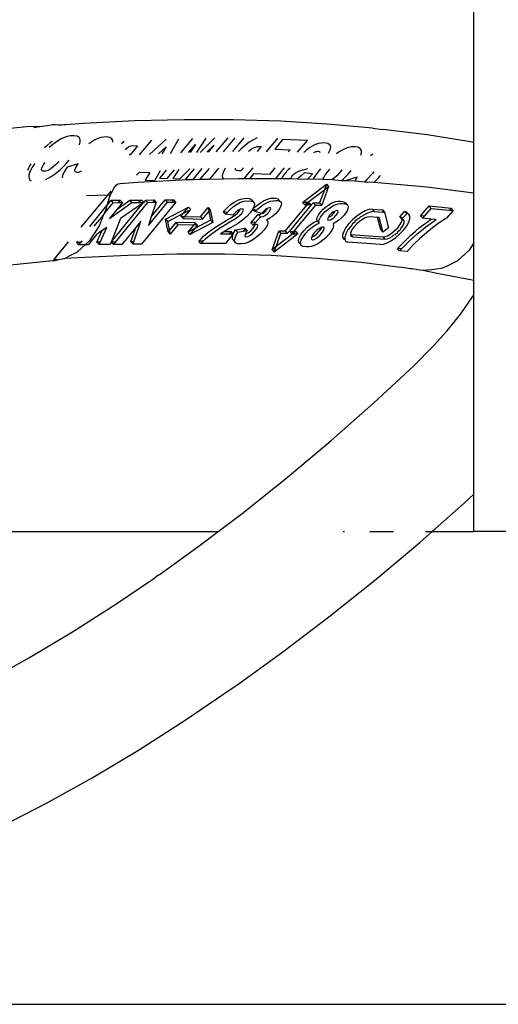
# Model space of a CAD drawing. Extents: x -2.6 to 2.6, y -1.9 to 1.9.
# Drawn here: x 0.53 to 0.55, y -0.58 to -0.53 of the extents above; entities that cross this region are included whole.
import ezdxf

# ---------------------------------------------------------------- set-up
doc = ezdxf.new("R2010")
doc.units = 0
doc.layers.get('0').update_dxf_attribs({"linetype": 'CONTINUOUS'})

msp = doc.modelspace()

# ---------------------------------------------------------------- linework, layer by layer
for p, q in [((0.552414, -0.539757), (0.552414, -0.500324)), ((0.534166, -0.539079), (0.533494, -0.539096)), ((0.534166, -0.539079), (0.533956, -0.539112)), ((0.534367, -0.539048), (0.534166, -0.539079)), ((0.534556, -0.539019), (0.534367, -0.539048)), ((0.534607, -0.539012), (0.534556, -0.539019)), ((0.534713, -0.539016), (0.534607, -0.539012)), ((0.534849, -0.539019), (0.534713, -0.539016)), ((0.534971, -0.53902), (0.534849, -0.539019)), ((0.535076, -0.539017), (0.534971, -0.53902)), ((0.535162, -0.539013), (0.535076, -0.539017)), ((0.535905, -0.538957), (0.535162, -0.539013)), ((0.538059, -0.538847), (0.535905, -0.538957)), ((0.540168, -0.538795), (0.538059, -0.538847)), ((0.542231, -0.538799), (0.540168, -0.538795)), ((0.544247, -0.538861), (0.542231, -0.538799)), ((0.546214, -0.538979), (0.544247, -0.538861)), ((0.548134, -0.539154), (0.546214, -0.538979)), ((0.533494, -0.539096), (0.531265, -0.539318)), ((0.533956, -0.539112), (0.533809, -0.539136)), ((0.535338, -0.539479), (0.535168, -0.539521)), ((0.5355, -0.539469), (0.535338, -0.539479)), ((0.535633, -0.539491), (0.5355, -0.539469)), ((0.535721, -0.539544), (0.535633, -0.539491)), ((0.548134, -0.539154), (0.548571, -0.539207)), ((0.550444, -0.539439), (0.548571, -0.539207)), ((0.552267, -0.539728), (0.550444, -0.539439)), ((0.534337, -0.539906), (0.534255, -0.539986)), ((0.534527, -0.539744), (0.534337, -0.539906)), ((0.534612, -0.539837), (0.53446, -0.539966)), ((0.534575, -0.53971), (0.534527, -0.539744)), ((0.534802, -0.539702), (0.534612, -0.539837)), ((0.534989, -0.539595), (0.534802, -0.539702)), ((0.535168, -0.539521), (0.534989, -0.539595)), ((0.535766, -0.539629), (0.535721, -0.539544)), ((0.535736, -0.539851), (0.535767, -0.539744)), ((0.535767, -0.539744), (0.535766, -0.539629)), ((0.536258, -0.539731), (0.536131, -0.539821)), ((0.53639, -0.539652), (0.536258, -0.539731)), ((0.536518, -0.539593), (0.53639, -0.539652)), ((0.536643, -0.539551), (0.536518, -0.539593)), ((0.536766, -0.539528), (0.536643, -0.539551)), ((0.536887, -0.539524), (0.536766, -0.539528)), ((0.537018, -0.539545), (0.536887, -0.539524)), ((0.537105, -0.539597), (0.537018, -0.539545)), ((0.537149, -0.539679), (0.537105, -0.539597)), ((0.53715, -0.539744), (0.537149, -0.539679)), ((0.537628, -0.539712), (0.537509, -0.539814)), ((0.537835, -0.539929), (0.537922, -0.539894)), ((0.538194, -0.539893), (0.537874, -0.540274)), ((0.537922, -0.539894), (0.538022, -0.539886)), ((0.538022, -0.539886), (0.538194, -0.539893)), ((0.538272, -0.540284), (0.538801, -0.539653)), ((0.539398, -0.539622), (0.538692, -0.540262)), ((0.539581, -0.540217), (0.539936, -0.539604)), ((0.540523, -0.539589), (0.540015, -0.540195)), ((0.540353, -0.540187), (0.540641, -0.539843)), ((0.540641, -0.539843), (0.540415, -0.540185)), ((0.540697, -0.540178), (0.541096, -0.539575)), ((0.541456, -0.539566), (0.540835, -0.540175)), ((0.541126, -0.540168), (0.541424, -0.539874)), ((0.541424, -0.539874), (0.541179, -0.540166)), ((0.541517, -0.540158), (0.542019, -0.53956)), ((0.542304, -0.53956), (0.541809, -0.540151)), ((0.542221, -0.540143), (0.542708, -0.539561)), ((0.542738, -0.539887), (0.542562, -0.540046)), ((0.542915, -0.539749), (0.542738, -0.539887)), ((0.543089, -0.539638), (0.542915, -0.539749)), ((0.543245, -0.539562), (0.543089, -0.539638)), ((0.54365, -0.540146), (0.544129, -0.539574)), ((0.544328, -0.539635), (0.543993, -0.540036)), ((0.545377, -0.539676), (0.544328, -0.539635)), ((0.544963, -0.54017), (0.545377, -0.539676)), ((0.545602, -0.539898), (0.54548, -0.539972)), ((0.545722, -0.539842), (0.545602, -0.539898)), ((0.545842, -0.539803), (0.545722, -0.539842)), ((0.545963, -0.539782), (0.545842, -0.539803)), ((0.546084, -0.539778), (0.545963, -0.539782)), ((0.546245, -0.539804), (0.546084, -0.539778)), ((0.546333, -0.539864), (0.546245, -0.539804)), ((0.54636, -0.539955), (0.546333, -0.539864)), ((0.552414, -0.539757), (0.552267, -0.539728)), ((0.552414, -0.541885), (0.552414, -0.539757)), ((0.537684, -0.540062), (0.537756, -0.539987)), ((0.537756, -0.539987), (0.537835, -0.539929)), ((0.537874, -0.540274), (0.537832, -0.540273)), ((0.539085, -0.540243), (0.539399, -0.539944)), ((0.539399, -0.539944), (0.539216, -0.540236)), ((0.542562, -0.540046), (0.542467, -0.540143)), ((0.54288, -0.540144), (0.542933, -0.540095)), ((0.542933, -0.540095), (0.543018, -0.540029)), ((0.543018, -0.540029), (0.543096, -0.539983)), ((0.543096, -0.539983), (0.543174, -0.53995)), ((0.543174, -0.53995), (0.543251, -0.539932)), ((0.543425, -0.539932), (0.543247, -0.540145)), ((0.543251, -0.539932), (0.543328, -0.539928)), ((0.543328, -0.539928), (0.543425, -0.539932)), ((0.543993, -0.540036), (0.544649, -0.540062)), ((0.544649, -0.540062), (0.544568, -0.540158)), ((0.545355, -0.540067), (0.54523, -0.540178)), ((0.54548, -0.539972), (0.545355, -0.540067)), ((0.545652, -0.540182), (0.545744, -0.540141)), ((0.545744, -0.540141), (0.54583, -0.540129)), ((0.54583, -0.540129), (0.545881, -0.540142)), ((0.545881, -0.540142), (0.545897, -0.540176)), ((0.546265, -0.540207), (0.546334, -0.540073)), ((0.546334, -0.540073), (0.54636, -0.539955)), ((0.546693, -0.540169), (0.546605, -0.540232)), ((0.54688, -0.540063), (0.546693, -0.540169)), ((0.547058, -0.539989), (0.54688, -0.540063)), ((0.547229, -0.539947), (0.547058, -0.539989)), ((0.547391, -0.539937), (0.547229, -0.539947)), ((0.547523, -0.539958), (0.547391, -0.539937)), ((0.547612, -0.540012), (0.547523, -0.539958)), ((0.547656, -0.540096), (0.547612, -0.540012)), ((0.547633, -0.540294), (0.547657, -0.540212)), ((0.547657, -0.540212), (0.547656, -0.540096)), ((0.548061, -0.540303), (0.54804, -0.540318)), ((0.548143, -0.540254), (0.548061, -0.540303)), ((0.533641, -0.540736), (0.533579, -0.54085)), ((0.533685, -0.540667), (0.533641, -0.540736)), ((0.533809, -0.5407), (0.533725, -0.540829)), ((0.533845, -0.540651), (0.533809, -0.5407)), ((0.534173, -0.540773), (0.534232, -0.540675)), ((0.534232, -0.540675), (0.534281, -0.540608)), ((0.534724, -0.540698), (0.534625, -0.540789)), ((0.534831, -0.540586), (0.534724, -0.540698)), ((0.534863, -0.54055), (0.534831, -0.540586)), ((0.535066, -0.540768), (0.535202, -0.540624)), ((0.535202, -0.540624), (0.535306, -0.540506)), ((0.535682, -0.540655), (0.53521, -0.540795)), ((0.535584, -0.540813), (0.535682, -0.540655)), ((0.533579, -0.54085), (0.533542, -0.540938)), ((0.533598, -0.541133), (0.533592, -0.541212)), ((0.533622, -0.541044), (0.533598, -0.541133)), ((0.533663, -0.540943), (0.533622, -0.541044)), ((0.533725, -0.540829), (0.533663, -0.540943)), ((0.534135, -0.540902), (0.534142, -0.540847)), ((0.534149, -0.540941), (0.534135, -0.540902)), ((0.534142, -0.540847), (0.534173, -0.540773)), ((0.534182, -0.540966), (0.534149, -0.540941)), ((0.534235, -0.540976), (0.534182, -0.540966)), ((0.5343, -0.540971), (0.534235, -0.540976)), ((0.534371, -0.54095), (0.5343, -0.540971)), ((0.534449, -0.540912), (0.534371, -0.54095)), ((0.534533, -0.54086), (0.534449, -0.540912)), ((0.534625, -0.540789), (0.534533, -0.54086)), ((0.534534, -0.541197), (0.534661, -0.541112)), ((0.534661, -0.541112), (0.534794, -0.541011)), ((0.534794, -0.541011), (0.534929, -0.540897)), ((0.534929, -0.540897), (0.535066, -0.540768)), ((0.53502, -0.541157), (0.535004, -0.541248)), ((0.535091, -0.540993), (0.53502, -0.541157)), ((0.53521, -0.540795), (0.535091, -0.540993)), ((0.535536, -0.540972), (0.535538, -0.54093)), ((0.53555, -0.541003), (0.535536, -0.540972)), ((0.535538, -0.54093), (0.535584, -0.540813)), ((0.535629, -0.54103), (0.53555, -0.541003)), ((0.53569, -0.541025), (0.535629, -0.54103)), ((0.535756, -0.541005), (0.53569, -0.541025)), ((0.535828, -0.54097), (0.535756, -0.541005)), ((0.538148, -0.541135), (0.538273, -0.541016)), ((0.538273, -0.541016), (0.538717, -0.541034)), ((0.538717, -0.541034), (0.538519, -0.541346)), ((0.538919, -0.541362), (0.539164, -0.540938)), ((0.539403, -0.540926), (0.539121, -0.541262)), ((0.539441, -0.541275), (0.539749, -0.540908)), ((0.539944, -0.540898), (0.539688, -0.541285)), ((0.539978, -0.541296), (0.540403, -0.540878)), ((0.540587, -0.540873), (0.540225, -0.541306)), ((0.540545, -0.541318), (0.540925, -0.540865)), ((0.541217, -0.540858), (0.540833, -0.541316)), ((0.541246, -0.541306), (0.54163, -0.540847)), ((0.541809, -0.541031), (0.541777, -0.54116)), ((0.541777, -0.54116), (0.541784, -0.541256)), ((0.541882, -0.540877), (0.541809, -0.541031)), ((0.541906, -0.54084), (0.541882, -0.540877)), ((0.542329, -0.540906), (0.54233, -0.540849)), ((0.542374, -0.540939), (0.542329, -0.540906)), ((0.54247, -0.540954), (0.542374, -0.540939)), ((0.542566, -0.540957), (0.54247, -0.540954)), ((0.542674, -0.540829), (0.542566, -0.540957)), ((0.542703, -0.541276), (0.543077, -0.54083)), ((0.543093, -0.541086), (0.542934, -0.541277)), ((0.543768, -0.541113), (0.543093, -0.541086)), ((0.544004, -0.540832), (0.543768, -0.541113)), ((0.544034, -0.541279), (0.544408, -0.540833)), ((0.544433, -0.541054), (0.544304, -0.541229)), ((0.544568, -0.540909), (0.544433, -0.541054)), ((0.544648, -0.540838), (0.544568, -0.540909)), ((0.544696, -0.541223), (0.544745, -0.54115)), ((0.544745, -0.54115), (0.544814, -0.541081)), ((0.544814, -0.541081), (0.544898, -0.541021)), ((0.544898, -0.541021), (0.545017, -0.540968)), ((0.545017, -0.540968), (0.545189, -0.54092)), ((0.545129, -0.541158), (0.545026, -0.541243)), ((0.545247, -0.54104), (0.545129, -0.541158)), ((0.545189, -0.54092), (0.545348, -0.540879)), ((0.54559, -0.541089), (0.545247, -0.54104)), ((0.545348, -0.540879), (0.545399, -0.540861)), ((0.545461, -0.541225), (0.54559, -0.541089)), ((0.545804, -0.541025), (0.545699, -0.541168)), ((0.545923, -0.540877), (0.545804, -0.541025)), ((0.546063, -0.54124), (0.546123, -0.541142)), ((0.546123, -0.541142), (0.546212, -0.541021)), ((0.546212, -0.541021), (0.546318, -0.540889)), ((0.546615, -0.541165), (0.546515, -0.541256)), ((0.546722, -0.541053), (0.546615, -0.541165)), ((0.546837, -0.540921), (0.546722, -0.541053)), ((0.546956, -0.541235), (0.547093, -0.541092)), ((0.547093, -0.541092), (0.547226, -0.540939)), ((0.548132, -0.541068), (0.547895, -0.54133)), ((0.548186, -0.540997), (0.548132, -0.541068)), ((0.548375, -0.541253), (0.548467, -0.541148)), ((0.533592, -0.541212), (0.533605, -0.541279)), ((0.533605, -0.541279), (0.533637, -0.541333)), ((0.533637, -0.541333), (0.53369, -0.541373)), ((0.534309, -0.541317), (0.534413, -0.541267)), ((0.534413, -0.541267), (0.534534, -0.541197)), ((0.537243, -0.541613), (0.537307, -0.541551)), ((0.537307, -0.541551), (0.537378, -0.541511)), ((0.537378, -0.541511), (0.537452, -0.541493)), ((0.537452, -0.541493), (0.538194, -0.541437)), ((0.538194, -0.541437), (0.540349, -0.541328)), ((0.538519, -0.541346), (0.538919, -0.541362)), ((0.539121, -0.541262), (0.539441, -0.541275)), ((0.539688, -0.541285), (0.539978, -0.541296)), ((0.540225, -0.541306), (0.540349, -0.541328)), ((0.540349, -0.541328), (0.540545, -0.541318)), ((0.540545, -0.541318), (0.540833, -0.541316)), ((0.540833, -0.541316), (0.541246, -0.541306)), ((0.541246, -0.541306), (0.54181, -0.541292)), ((0.541784, -0.541256), (0.54181, -0.541292)), ((0.54181, -0.541292), (0.542458, -0.541276)), ((0.542458, -0.541276), (0.542703, -0.541276)), ((0.542703, -0.541276), (0.542934, -0.541277)), ((0.542934, -0.541277), (0.544034, -0.541279)), ((0.544034, -0.541279), (0.544278, -0.541279)), ((0.544304, -0.541229), (0.544278, -0.541279)), ((0.544278, -0.541279), (0.544521, -0.54128)), ((0.544521, -0.54128), (0.544678, -0.541285)), ((0.544678, -0.541285), (0.544696, -0.541223)), ((0.544678, -0.541285), (0.544951, -0.541292)), ((0.545026, -0.541243), (0.544951, -0.541292)), ((0.544951, -0.541292), (0.545374, -0.541306)), ((0.54517, -0.542297), (0.546178, -0.541522)), ((0.545374, -0.541306), (0.545461, -0.541225)), ((0.545374, -0.541306), (0.545616, -0.541296)), ((0.545699, -0.541168), (0.545616, -0.541296)), ((0.545616, -0.541296), (0.546032, -0.541314)), ((0.546032, -0.541314), (0.546063, -0.54124)), ((0.546032, -0.541314), (0.546424, -0.541327)), ((0.546178, -0.541522), (0.546092, -0.541756)), ((0.546178, -0.541522), (0.546268, -0.541621)), ((0.546515, -0.541256), (0.546424, -0.541327)), ((0.546424, -0.541327), (0.546537, -0.541341)), ((0.546537, -0.541341), (0.546825, -0.541359)), ((0.546825, -0.541359), (0.546956, -0.541235)), ((0.546825, -0.541359), (0.547014, -0.541367)), ((0.547485, -0.541227), (0.547014, -0.541367)), ((0.547014, -0.541367), (0.547388, -0.541385)), ((0.547388, -0.541385), (0.547485, -0.541227)), ((0.547388, -0.541385), (0.547803, -0.541417)), ((0.547895, -0.54133), (0.547803, -0.541417)), ((0.547803, -0.541417), (0.548191, -0.541441)), ((0.548191, -0.541441), (0.54823, -0.541404)), ((0.548191, -0.541441), (0.548505, -0.54146)), ((0.54823, -0.541404), (0.548375, -0.541253)), ((0.548505, -0.54146), (0.550425, -0.541635)), ((0.536935, -0.541978), (0.535789, -0.543341)), ((0.536035, -0.542), (0.536935, -0.541978)), ((0.537068, -0.541819), (0.536935, -0.541978)), ((0.536935, -0.541978), (0.537047, -0.541975)), ((0.536996, -0.542126), (0.537047, -0.541975)), ((0.537047, -0.541975), (0.537064, -0.541949)), ((0.537064, -0.541949), (0.537127, -0.541815)), ((0.537127, -0.541815), (0.537184, -0.541695)), ((0.537184, -0.541695), (0.537243, -0.541613)), ((0.545384, -0.542301), (0.546092, -0.541756)), ((0.546092, -0.541756), (0.545889, -0.542311)), ((0.546268, -0.541621), (0.545979, -0.54241)), ((0.546092, -0.541756), (0.546268, -0.541621)), ((0.550425, -0.541635), (0.552295, -0.541867)), ((0.552295, -0.541867), (0.552414, -0.541885)), ((0.552414, -0.544009), (0.552414, -0.541885)), ((0.536173, -0.543312), (0.536912, -0.542404)), ((0.536787, -0.542771), (0.537167, -0.542305)), ((0.536879, -0.542531), (0.536912, -0.542404)), ((0.536912, -0.542404), (0.537075, -0.542204)), ((0.536912, -0.542404), (0.536934, -0.542321)), ((0.536934, -0.542321), (0.536996, -0.542126)), ((0.537004, -0.542975), (0.537957, -0.542298)), ((0.537075, -0.542204), (0.537461, -0.542201)), ((0.537167, -0.542305), (0.537075, -0.542204)), ((0.537081, -0.54397), (0.538417, -0.542329)), ((0.537167, -0.542305), (0.537377, -0.542303)), ((0.537254, -0.54397), (0.538622, -0.542292)), ((0.537326, -0.542581), (0.537866, -0.542197)), ((0.537553, -0.542302), (0.537326, -0.542581)), ((0.537461, -0.542201), (0.537377, -0.542303)), ((0.537377, -0.542303), (0.537553, -0.542302)), ((0.537553, -0.542302), (0.537461, -0.542201)), ((0.538417, -0.542329), (0.537467, -0.54297)), ((0.537866, -0.542197), (0.538379, -0.542192)), ((0.537957, -0.542298), (0.537866, -0.542197)), ((0.537957, -0.542298), (0.538226, -0.542295)), ((0.538379, -0.542192), (0.538226, -0.542295)), ((0.538226, -0.542295), (0.538471, -0.542293)), ((0.539817, -0.54228), (0.538366, -0.544061)), ((0.538471, -0.542293), (0.538379, -0.542192)), ((0.538471, -0.542293), (0.538417, -0.542329)), ((0.538471, -0.542293), (0.53853, -0.542191)), ((0.53853, -0.542191), (0.538891, -0.542187)), ((0.538622, -0.542292), (0.53853, -0.542191)), ((0.538622, -0.542292), (0.538856, -0.542289)), ((0.53865, -0.543269), (0.539453, -0.542284)), ((0.538774, -0.542904), (0.539361, -0.542183)), ((0.538982, -0.542288), (0.538774, -0.542904)), ((0.538891, -0.542187), (0.538856, -0.542289)), ((0.538856, -0.542289), (0.538982, -0.542288)), ((0.538982, -0.542288), (0.538891, -0.542187)), ((0.539361, -0.542183), (0.539725, -0.542179)), ((0.539453, -0.542284), (0.539361, -0.542183)), ((0.539453, -0.542284), (0.539642, -0.542282)), ((0.539725, -0.542179), (0.539642, -0.542282)), ((0.539642, -0.542282), (0.539817, -0.54228)), ((0.539817, -0.54228), (0.539725, -0.542179)), ((0.541997, -0.542507), (0.542157, -0.542367)), ((0.542157, -0.542367), (0.542307, -0.542263)), ((0.542249, -0.542468), (0.542399, -0.542363)), ((0.542307, -0.542263), (0.542458, -0.542185)), ((0.542399, -0.542363), (0.542549, -0.542286)), ((0.542458, -0.542185), (0.542614, -0.542137)), ((0.542549, -0.542286), (0.542706, -0.542238)), ((0.542614, -0.542137), (0.542783, -0.54212)), ((0.542706, -0.542238), (0.542875, -0.542221)), ((0.542783, -0.54212), (0.542934, -0.542134)), ((0.542875, -0.542221), (0.543026, -0.542235)), ((0.542934, -0.542134), (0.54302, -0.542177)), ((0.54302, -0.542177), (0.543026, -0.542235)), ((0.543112, -0.542278), (0.54302, -0.542177)), ((0.543026, -0.542235), (0.543112, -0.542278)), ((0.543112, -0.542278), (0.543141, -0.542353)), ((0.543141, -0.542353), (0.543123, -0.542459)), ((0.543187, -0.54247), (0.543297, -0.542378)), ((0.543297, -0.542378), (0.543406, -0.542298)), ((0.543389, -0.542478), (0.543497, -0.542399)), ((0.543406, -0.542298), (0.543513, -0.542232)), ((0.543497, -0.542399), (0.543605, -0.542332)), ((0.543513, -0.542232), (0.54362, -0.542179)), ((0.543605, -0.542332), (0.543711, -0.54228)), ((0.54362, -0.542179), (0.543726, -0.542141)), ((0.543711, -0.54228), (0.543818, -0.542242)), ((0.543726, -0.542141), (0.543833, -0.542118)), ((0.543818, -0.542242), (0.543925, -0.542219)), ((0.543833, -0.542118), (0.543939, -0.542109)), ((0.543925, -0.542219), (0.544031, -0.54221)), ((0.543939, -0.542109), (0.544047, -0.542116)), ((0.544031, -0.54221), (0.544138, -0.542217)), ((0.544047, -0.542116), (0.544124, -0.54214)), ((0.544124, -0.54214), (0.544171, -0.54218)), ((0.544138, -0.542217), (0.544186, -0.542232)), ((0.544171, -0.54218), (0.544186, -0.542232)), ((0.544216, -0.542241), (0.544171, -0.54218)), ((0.544186, -0.542232), (0.544216, -0.542241)), ((0.544216, -0.542241), (0.544262, -0.542281)), ((0.544271, -0.542406), (0.544241, -0.542483)), ((0.544262, -0.542281), (0.544279, -0.542337)), ((0.544279, -0.542337), (0.544271, -0.542406)), ((0.544436, -0.543512), (0.545359, -0.542398)), ((0.545529, -0.542401), (0.544618, -0.543516)), ((0.545711, -0.542405), (0.544788, -0.543519)), ((0.54517, -0.542297), (0.54526, -0.542396)), ((0.545384, -0.542301), (0.54517, -0.542297)), ((0.54526, -0.542396), (0.545384, -0.542301)), ((0.545359, -0.542398), (0.54526, -0.542396)), ((0.545359, -0.542398), (0.545439, -0.542302)), ((0.545529, -0.542401), (0.545359, -0.542398)), ((0.545439, -0.542302), (0.545384, -0.542301)), ((0.545439, -0.542302), (0.545529, -0.542401)), ((0.545621, -0.542306), (0.545529, -0.542401)), ((0.545621, -0.542306), (0.545889, -0.542311)), ((0.545621, -0.542306), (0.545711, -0.542405)), ((0.545711, -0.542405), (0.545979, -0.54241)), ((0.545889, -0.542311), (0.545979, -0.54241)), ((0.546144, -0.542489), (0.546261, -0.542405)), ((0.546261, -0.542405), (0.546386, -0.542331)), ((0.546386, -0.542331), (0.546486, -0.542286)), ((0.546476, -0.54243), (0.546576, -0.542385)), ((0.546486, -0.542286), (0.546583, -0.542255)), ((0.546576, -0.542385), (0.546673, -0.542354)), ((0.546583, -0.542255), (0.546677, -0.542238)), ((0.546673, -0.542354), (0.546767, -0.542337)), ((0.546677, -0.542238), (0.546769, -0.542235)), ((0.546767, -0.542337), (0.546859, -0.542334)), ((0.546769, -0.542235), (0.546874, -0.542249)), ((0.546859, -0.542334), (0.546964, -0.542348)), ((0.546874, -0.542249), (0.546949, -0.542278)), ((0.546949, -0.542278), (0.546994, -0.542324)), ((0.546964, -0.542348), (0.547004, -0.542363)), ((0.546994, -0.542324), (0.547004, -0.542363)), ((0.546994, -0.542324), (0.547039, -0.542377)), ((0.547004, -0.542363), (0.547039, -0.542377)), ((0.547039, -0.542377), (0.547084, -0.542423)), ((0.536759, -0.542837), (0.536787, -0.542771)), ((0.536787, -0.542771), (0.536869, -0.542576)), ((0.536869, -0.542576), (0.536879, -0.542531)), ((0.537326, -0.542581), (0.537004, -0.542975)), ((0.53938, -0.543004), (0.540351, -0.54249)), ((0.539471, -0.543103), (0.540135, -0.542752)), ((0.540027, -0.542881), (0.540135, -0.542752)), ((0.540135, -0.542752), (0.540351, -0.54249)), ((0.540135, -0.542752), (0.540441, -0.542589)), ((0.540196, -0.542885), (0.540441, -0.542589)), ((0.540351, -0.54249), (0.540441, -0.542589)), ((0.540856, -0.542897), (0.54118, -0.542506)), ((0.540946, -0.542996), (0.541213, -0.542675)), ((0.54118, -0.542506), (0.54127, -0.542605)), ((0.54118, -0.542506), (0.541213, -0.542675)), ((0.541213, -0.542675), (0.54127, -0.542605)), ((0.541213, -0.542675), (0.541282, -0.543041)), ((0.54127, -0.542605), (0.541372, -0.54314)), ((0.541816, -0.542694), (0.541997, -0.542507)), ((0.541987, -0.542713), (0.541816, -0.542694)), ((0.541908, -0.542794), (0.541816, -0.542694)), ((0.541908, -0.542794), (0.541987, -0.542713)), ((0.542223, -0.542831), (0.541908, -0.542794)), ((0.541987, -0.542713), (0.542089, -0.542608)), ((0.542089, -0.542608), (0.542249, -0.542468)), ((0.542178, -0.542918), (0.542332, -0.542814)), ((0.542349, -0.542703), (0.542223, -0.542831)), ((0.542332, -0.542814), (0.542431, -0.542732)), ((0.542451, -0.542621), (0.542349, -0.542703)), ((0.542431, -0.542732), (0.542505, -0.542655)), ((0.542536, -0.542575), (0.542451, -0.542621)), ((0.542505, -0.542655), (0.542536, -0.542575)), ((0.542523, -0.542833), (0.542596, -0.542755)), ((0.542608, -0.54256), (0.542536, -0.542575)), ((0.542596, -0.542755), (0.542647, -0.54268)), ((0.542655, -0.542574), (0.542608, -0.54256)), ((0.542647, -0.54268), (0.542668, -0.542617)), ((0.542668, -0.542617), (0.542655, -0.542574)), ((0.542956, -0.542735), (0.54281, -0.542894)), ((0.54306, -0.54259), (0.542956, -0.542735)), ((0.542989, -0.543153), (0.543295, -0.542799)), ((0.543123, -0.542459), (0.54306, -0.54259)), ((0.54306, -0.54259), (0.543187, -0.54247)), ((0.543226, -0.542622), (0.54306, -0.54259)), ((0.543168, -0.542676), (0.54306, -0.54259)), ((0.543168, -0.542676), (0.543226, -0.542622)), ((0.543428, -0.542757), (0.543168, -0.542676)), ((0.543226, -0.542622), (0.543279, -0.542571)), ((0.543279, -0.542571), (0.543389, -0.542478)), ((0.543295, -0.542799), (0.543335, -0.542805)), ((0.543386, -0.5429), (0.543295, -0.542799)), ((0.543335, -0.542805), (0.54341, -0.542789)), ((0.54341, -0.542789), (0.543428, -0.542757)), ((0.54354, -0.542644), (0.543428, -0.542757)), ((0.543428, -0.542757), (0.543499, -0.542742)), ((0.543499, -0.542742), (0.543589, -0.542674)), ((0.543631, -0.542571), (0.54354, -0.542644)), ((0.543589, -0.542674), (0.543665, -0.542594)), ((0.543591, -0.542842), (0.54368, -0.542774)), ((0.543708, -0.542531), (0.543631, -0.542571)), ((0.543665, -0.542594), (0.543708, -0.542531)), ((0.54368, -0.542774), (0.543756, -0.542695)), ((0.543774, -0.542518), (0.543708, -0.542531)), ((0.543756, -0.542695), (0.543807, -0.542622)), ((0.543817, -0.542529), (0.543774, -0.542518)), ((0.543807, -0.542622), (0.543828, -0.542565)), ((0.543828, -0.542565), (0.543817, -0.542529)), ((0.544021, -0.542773), (0.543907, -0.542872)), ((0.544122, -0.542663), (0.544021, -0.542773)), ((0.544192, -0.542568), (0.544122, -0.542663)), ((0.544241, -0.542483), (0.544192, -0.542568)), ((0.545785, -0.542933), (0.545843, -0.542819)), ((0.545843, -0.542819), (0.545938, -0.542691)), ((0.545933, -0.542918), (0.546028, -0.54279)), ((0.545938, -0.542691), (0.546036, -0.542584)), ((0.546028, -0.54279), (0.546126, -0.542683)), ((0.546036, -0.542584), (0.546144, -0.542489)), ((0.546126, -0.542683), (0.546234, -0.542588)), ((0.546234, -0.542588), (0.546351, -0.542504)), ((0.546394, -0.542752), (0.546316, -0.542833)), ((0.546336, -0.542894), (0.546417, -0.542831)), ((0.546351, -0.542504), (0.546476, -0.54243)), ((0.546477, -0.542688), (0.546394, -0.542752)), ((0.546417, -0.542831), (0.546494, -0.542751)), ((0.546555, -0.542667), (0.546477, -0.542688)), ((0.546494, -0.542751), (0.546555, -0.542667)), ((0.546623, -0.542636), (0.546555, -0.542667)), ((0.546584, -0.54285), (0.546645, -0.542766)), ((0.546665, -0.542653), (0.546623, -0.542636)), ((0.546645, -0.542766), (0.546672, -0.542698)), ((0.546672, -0.542698), (0.546665, -0.542653)), ((0.547002, -0.542734), (0.546926, -0.542833)), ((0.547056, -0.542643), (0.547002, -0.542734)), ((0.547089, -0.542561), (0.547056, -0.542643)), ((0.547084, -0.542423), (0.547099, -0.542486)), ((0.547099, -0.542486), (0.547089, -0.542561)), ((0.547645, -0.542743), (0.547463, -0.542872)), ((0.547821, -0.542647), (0.547645, -0.542743)), ((0.547911, -0.542746), (0.547735, -0.542842)), ((0.547979, -0.54259), (0.547821, -0.542647)), ((0.548069, -0.542689), (0.547911, -0.542746)), ((0.548108, -0.542576), (0.547979, -0.54259)), ((0.548198, -0.542675), (0.548069, -0.542689)), ((0.548108, -0.542576), (0.548546, -0.542609)), ((0.548108, -0.542576), (0.548198, -0.542675)), ((0.548198, -0.542675), (0.54857, -0.542703)), ((0.548546, -0.542609), (0.54857, -0.542703)), ((0.548546, -0.542609), (0.548636, -0.542708)), ((0.54857, -0.542703), (0.548636, -0.542708)), ((0.548636, -0.542708), (0.548808, -0.543368)), ((0.549282, -0.542905), (0.549475, -0.542678)), ((0.54938, -0.542974), (0.549575, -0.542778)), ((0.549576, -0.54271), (0.549475, -0.542678)), ((0.549475, -0.542678), (0.549575, -0.542778)), ((0.549623, -0.542782), (0.549575, -0.542778)), ((0.549623, -0.542782), (0.549576, -0.54271)), ((0.549666, -0.542809), (0.549623, -0.542782)), ((0.549713, -0.542881), (0.549666, -0.542809)), ((0.550161, -0.54286), (0.55052, -0.542443)), ((0.550326, -0.542876), (0.550612, -0.542544)), ((0.55052, -0.542443), (0.551451, -0.542532)), ((0.550612, -0.542544), (0.55052, -0.542443)), ((0.550612, -0.542544), (0.551378, -0.542617)), ((0.551543, -0.542633), (0.551256, -0.542966)), ((0.551451, -0.542532), (0.551378, -0.542617)), ((0.551378, -0.542617), (0.551543, -0.542633)), ((0.551543, -0.542633), (0.551451, -0.542532)), ((0.536358, -0.543298), (0.536759, -0.542837)), ((0.536589, -0.54328), (0.536627, -0.543176)), ((0.536627, -0.543176), (0.536759, -0.542837)), ((0.537467, -0.54297), (0.537081, -0.54397)), ((0.538037, -0.543963), (0.538331, -0.543091)), ((0.538331, -0.543091), (0.538116, -0.543355)), ((0.538774, -0.542904), (0.53865, -0.543269)), ((0.539482, -0.543539), (0.53938, -0.543004)), ((0.53938, -0.543004), (0.539471, -0.543103)), ((0.53954, -0.543469), (0.539471, -0.543103)), ((0.539807, -0.543147), (0.53954, -0.543469)), ((0.539897, -0.543246), (0.539572, -0.543638)), ((0.540636, -0.543163), (0.539807, -0.543147)), ((0.539807, -0.543147), (0.539897, -0.543246)), ((0.540557, -0.543259), (0.539897, -0.543246)), ((0.540027, -0.542881), (0.540117, -0.54298)), ((0.540027, -0.542881), (0.540196, -0.542885)), ((0.540117, -0.54298), (0.540196, -0.542885)), ((0.540117, -0.54298), (0.540946, -0.542996)), ((0.540196, -0.542885), (0.540856, -0.542897)), ((0.541372, -0.54314), (0.540402, -0.543654)), ((0.540636, -0.543163), (0.540557, -0.543259)), ((0.541282, -0.543041), (0.540618, -0.543392)), ((0.540636, -0.543163), (0.540726, -0.543262)), ((0.540856, -0.542897), (0.540946, -0.542996)), ((0.541282, -0.543041), (0.541372, -0.54314)), ((0.541527, -0.543309), (0.541937, -0.543061)), ((0.541618, -0.54341), (0.542029, -0.543162)), ((0.541937, -0.543061), (0.542178, -0.542918)), ((0.542029, -0.543162), (0.54227, -0.543019)), ((0.542415, -0.543203), (0.542127, -0.543375)), ((0.54227, -0.543019), (0.542424, -0.542915)), ((0.542636, -0.543047), (0.542415, -0.543203)), ((0.542424, -0.542915), (0.542523, -0.542833)), ((0.54281, -0.542894), (0.542636, -0.543047)), ((0.543125, -0.543122), (0.542989, -0.543153)), ((0.543081, -0.543254), (0.542989, -0.543153)), ((0.543081, -0.543254), (0.54318, -0.543139)), ((0.543173, -0.543233), (0.543081, -0.543254)), ((0.54318, -0.543139), (0.543125, -0.543122)), ((0.543158, -0.543271), (0.543173, -0.543233)), ((0.543217, -0.543223), (0.543173, -0.543233)), ((0.54318, -0.543139), (0.543386, -0.5429)), ((0.543272, -0.54324), (0.543217, -0.543223)), ((0.543283, -0.54329), (0.543272, -0.54324)), ((0.543386, -0.5429), (0.543427, -0.542905)), ((0.543427, -0.542905), (0.543502, -0.542889)), ((0.543502, -0.542889), (0.543591, -0.542842)), ((0.543682, -0.543239), (0.543628, -0.543336)), ((0.54378, -0.54296), (0.54364, -0.543037)), ((0.54364, -0.543037), (0.543702, -0.543096)), ((0.543706, -0.543159), (0.543682, -0.543239)), ((0.543702, -0.543096), (0.543706, -0.543159)), ((0.543907, -0.542872), (0.54378, -0.54296)), ((0.545352, -0.543357), (0.545491, -0.543238)), ((0.545491, -0.543238), (0.545634, -0.543145)), ((0.545581, -0.543337), (0.545724, -0.543244)), ((0.545634, -0.543145), (0.545783, -0.543077)), ((0.545724, -0.543244), (0.545873, -0.543176)), ((0.54577, -0.543008), (0.545785, -0.542933)), ((0.545783, -0.543077), (0.54577, -0.543008)), ((0.545783, -0.543077), (0.545873, -0.543176)), ((0.54586, -0.543107), (0.545875, -0.543032)), ((0.545873, -0.543176), (0.54586, -0.543107)), ((0.545875, -0.543032), (0.545933, -0.542918)), ((0.546259, -0.542934), (0.54623, -0.542983)), ((0.54623, -0.542983), (0.546239, -0.543028)), ((0.546239, -0.543028), (0.546285, -0.543044)), ((0.546316, -0.542833), (0.546259, -0.542934)), ((0.546259, -0.542934), (0.546336, -0.542894)), ((0.546285, -0.543044), (0.546349, -0.543033)), ((0.546349, -0.543033), (0.546426, -0.542993)), ((0.546426, -0.542993), (0.546508, -0.54293)), ((0.546584, -0.543131), (0.546458, -0.543202)), ((0.546458, -0.543202), (0.546475, -0.543286)), ((0.546508, -0.54293), (0.546584, -0.54285)), ((0.546692, -0.543056), (0.546584, -0.543131)), ((0.546817, -0.542949), (0.546692, -0.543056)), ((0.546926, -0.542833), (0.546817, -0.542949)), ((0.547129, -0.543192), (0.547, -0.543361)), ((0.547287, -0.543026), (0.547129, -0.543192)), ((0.547278, -0.543204), (0.547219, -0.543291)), ((0.547377, -0.543125), (0.547278, -0.543204)), ((0.547463, -0.542872), (0.547287, -0.543026)), ((0.547471, -0.543195), (0.547368, -0.543303)), ((0.547381, -0.543096), (0.547377, -0.543125)), ((0.547495, -0.542996), (0.547381, -0.543096)), ((0.547585, -0.543095), (0.547471, -0.543195)), ((0.547553, -0.542971), (0.547495, -0.542996)), ((0.547613, -0.542912), (0.547553, -0.542971)), ((0.547703, -0.543012), (0.547585, -0.543095)), ((0.547713, -0.542858), (0.547613, -0.542912)), ((0.547817, -0.542949), (0.547703, -0.543012)), ((0.547735, -0.542842), (0.547713, -0.542858)), ((0.547919, -0.542912), (0.547817, -0.542949)), ((0.548014, -0.542902), (0.547919, -0.542912)), ((0.548337, -0.542926), (0.548014, -0.542902)), ((0.548476, -0.543459), (0.548337, -0.542926)), ((0.548403, -0.542931), (0.548337, -0.542926)), ((0.54853, -0.543417), (0.548403, -0.542931)), ((0.549207, -0.543348), (0.54929, -0.543239)), ((0.549349, -0.542927), (0.549282, -0.542905)), ((0.549282, -0.542905), (0.549372, -0.543004)), ((0.54929, -0.543239), (0.549349, -0.543135)), ((0.54938, -0.542974), (0.549349, -0.542927)), ((0.549349, -0.543135), (0.54938, -0.543045)), ((0.549372, -0.543004), (0.54938, -0.542974)), ((0.549439, -0.543026), (0.549372, -0.543004)), ((0.54938, -0.543045), (0.54938, -0.542974)), ((0.549402, -0.5433), (0.549439, -0.543235)), ((0.54947, -0.543073), (0.549439, -0.543026)), ((0.549439, -0.543235), (0.54947, -0.543144)), ((0.54947, -0.543144), (0.54947, -0.543073)), ((0.549575, -0.54329), (0.549666, -0.54313)), ((0.549666, -0.54313), (0.549713, -0.542991)), ((0.549713, -0.542991), (0.549713, -0.542881)), ((0.550104, -0.543375), (0.550296, -0.543225)), ((0.550326, -0.542876), (0.550161, -0.54286)), ((0.550252, -0.542961), (0.550161, -0.54286)), ((0.550252, -0.542961), (0.550326, -0.542876)), ((0.550615, -0.542995), (0.550252, -0.542961)), ((0.550296, -0.543225), (0.550615, -0.542995)), ((0.550388, -0.543326), (0.550819, -0.543015)), ((0.550819, -0.543015), (0.550615, -0.542995)), ((0.550992, -0.543132), (0.550736, -0.543314)), ((0.551256, -0.542966), (0.550992, -0.543132)), ((0.536456, -0.543648), (0.536102, -0.544083)), ((0.536192, -0.543889), (0.536589, -0.54328)), ((0.536698, -0.543484), (0.536456, -0.543648)), ((0.536473, -0.543977), (0.536698, -0.543484)), ((0.536611, -0.543976), (0.536898, -0.543348)), ((0.536898, -0.543348), (0.536698, -0.543484)), ((0.538116, -0.543355), (0.537534, -0.544069)), ((0.53791, -0.543964), (0.538116, -0.543355)), ((0.53954, -0.543469), (0.539482, -0.543539)), ((0.539482, -0.543539), (0.539572, -0.543638)), ((0.539572, -0.543638), (0.53954, -0.543469)), ((0.540557, -0.543259), (0.540312, -0.543555)), ((0.540618, -0.543392), (0.540312, -0.543555)), ((0.540312, -0.543555), (0.540402, -0.543654)), ((0.540618, -0.543392), (0.540402, -0.543654)), ((0.540726, -0.543262), (0.540557, -0.543259)), ((0.540726, -0.543262), (0.540618, -0.543392)), ((0.540988, -0.543723), (0.541224, -0.543522)), ((0.54108, -0.543824), (0.541316, -0.543623)), ((0.541224, -0.543522), (0.541362, -0.54342)), ((0.541316, -0.543623), (0.541454, -0.543521)), ((0.541362, -0.54342), (0.541527, -0.543309)), ((0.541454, -0.543521), (0.541618, -0.54341)), ((0.541869, -0.543521), (0.541698, -0.543629)), ((0.541698, -0.543629), (0.542065, -0.543626)), ((0.542127, -0.543375), (0.541869, -0.543521)), ((0.541869, -0.543521), (0.542149, -0.543523)), ((0.54224, -0.543624), (0.541912, -0.544028)), ((0.542149, -0.543523), (0.542065, -0.543626)), ((0.542065, -0.543626), (0.54224, -0.543624)), ((0.54224, -0.543624), (0.542149, -0.543523)), ((0.542214, -0.543731), (0.54224, -0.543624)), ((0.54224, -0.543624), (0.542341, -0.543455)), ((0.542341, -0.543455), (0.542742, -0.543386)), ((0.542433, -0.543556), (0.542341, -0.543455)), ((0.54235, -0.543708), (0.542433, -0.543556)), ((0.542433, -0.543556), (0.542665, -0.543513)), ((0.542742, -0.543386), (0.542665, -0.543513)), ((0.542665, -0.543513), (0.542833, -0.543487)), ((0.542748, -0.543638), (0.542728, -0.543694)), ((0.542833, -0.543487), (0.542742, -0.543386)), ((0.542756, -0.543614), (0.542748, -0.543638)), ((0.542748, -0.543638), (0.542778, -0.543631)), ((0.542833, -0.543487), (0.542756, -0.543614)), ((0.542778, -0.543631), (0.542875, -0.543576)), ((0.542875, -0.543576), (0.542979, -0.54349)), ((0.542966, -0.543677), (0.543071, -0.543591)), ((0.542979, -0.54349), (0.54308, -0.543381)), ((0.543071, -0.543591), (0.543171, -0.543482)), ((0.54308, -0.543381), (0.543158, -0.543271)), ((0.543171, -0.543482), (0.54325, -0.543372)), ((0.543404, -0.543604), (0.543242, -0.54375)), ((0.54325, -0.543372), (0.543283, -0.54329)), ((0.543543, -0.543452), (0.543404, -0.543604)), ((0.543628, -0.543336), (0.543543, -0.543452)), ((0.543879, -0.544296), (0.544168, -0.543507)), ((0.544976, -0.54362), (0.543969, -0.544395)), ((0.544055, -0.544161), (0.544258, -0.543606)), ((0.544763, -0.543616), (0.544055, -0.544161)), ((0.544436, -0.543512), (0.544168, -0.543507)), ((0.544168, -0.543507), (0.544258, -0.543606)), ((0.544526, -0.543611), (0.544258, -0.543606)), ((0.544436, -0.543512), (0.544526, -0.543611)), ((0.544526, -0.543611), (0.544618, -0.543516)), ((0.544618, -0.543516), (0.544708, -0.543615)), ((0.544618, -0.543516), (0.544788, -0.543519)), ((0.544788, -0.543519), (0.544708, -0.543615)), ((0.544708, -0.543615), (0.544763, -0.543616)), ((0.544886, -0.543521), (0.544763, -0.543616)), ((0.544763, -0.543616), (0.544976, -0.54362)), ((0.544788, -0.543519), (0.544886, -0.543521)), ((0.544886, -0.543521), (0.544976, -0.54362)), ((0.545025, -0.543794), (0.545103, -0.543655)), ((0.545103, -0.543655), (0.545219, -0.543501)), ((0.545193, -0.543754), (0.545309, -0.5436)), ((0.545219, -0.543501), (0.545352, -0.543357)), ((0.545309, -0.5436), (0.545442, -0.543456)), ((0.545442, -0.543456), (0.545581, -0.543337)), ((0.545654, -0.543598), (0.545576, -0.543706)), ((0.545759, -0.543487), (0.545654, -0.543598)), ((0.545669, -0.543702), (0.545776, -0.543618)), ((0.545866, -0.543403), (0.545759, -0.543487)), ((0.545776, -0.543618), (0.545878, -0.543512)), ((0.545979, -0.543347), (0.545866, -0.543403)), ((0.545866, -0.543717), (0.545968, -0.543611)), ((0.545878, -0.543512), (0.545956, -0.543404)), ((0.545956, -0.543404), (0.545979, -0.543347)), ((0.545968, -0.543611), (0.546046, -0.543503)), ((0.546035, -0.543335), (0.545979, -0.543347)), ((0.546078, -0.543357), (0.546035, -0.543335)), ((0.546046, -0.543503), (0.546082, -0.543416)), ((0.546082, -0.543416), (0.546078, -0.543357)), ((0.546284, -0.543646), (0.546165, -0.543775)), ((0.546383, -0.543513), (0.546284, -0.543646)), ((0.546448, -0.543392), (0.546383, -0.543513)), ((0.546475, -0.543286), (0.546448, -0.543392)), ((0.546909, -0.543521), (0.546862, -0.54366)), ((0.546862, -0.54366), (0.546862, -0.54377)), ((0.547, -0.543361), (0.546909, -0.543521)), ((0.546999, -0.54362), (0.546952, -0.543759)), ((0.54709, -0.54346), (0.546999, -0.54362)), ((0.547173, -0.543351), (0.54709, -0.54346)), ((0.547219, -0.543291), (0.547173, -0.543351)), ((0.547195, -0.543313), (0.547173, -0.543351)), ((0.547219, -0.543291), (0.547195, -0.543313)), ((0.547226, -0.543516), (0.547195, -0.543606)), ((0.547195, -0.543606), (0.547196, -0.543677)), ((0.547203, -0.543647), (0.548561, -0.543749)), ((0.547203, -0.543647), (0.547293, -0.543747)), ((0.547285, -0.543412), (0.547226, -0.543516)), ((0.547368, -0.543303), (0.547285, -0.543412)), ((0.54853, -0.543417), (0.548476, -0.543459)), ((0.548476, -0.543459), (0.548566, -0.543558)), ((0.548566, -0.543558), (0.54853, -0.543417)), ((0.548808, -0.543368), (0.548566, -0.543558)), ((0.548758, -0.543702), (0.548872, -0.54364)), ((0.548872, -0.54364), (0.54899, -0.543556)), ((0.54899, -0.543556), (0.549105, -0.543457)), ((0.549023, -0.54368), (0.54908, -0.543655)), ((0.54908, -0.543655), (0.549195, -0.543556)), ((0.549105, -0.543457), (0.549207, -0.543348)), ((0.549113, -0.543779), (0.549289, -0.543626)), ((0.549195, -0.543556), (0.549199, -0.543526)), ((0.549199, -0.543526), (0.549297, -0.543447)), ((0.549289, -0.543626), (0.549447, -0.543459)), ((0.549297, -0.543447), (0.549356, -0.54336)), ((0.549356, -0.54336), (0.549402, -0.5433)), ((0.549356, -0.54336), (0.54938, -0.543338)), ((0.54938, -0.543338), (0.549402, -0.5433)), ((0.549447, -0.543459), (0.549575, -0.54329)), ((0.549756, -0.543673), (0.549929, -0.54352)), ((0.549848, -0.543774), (0.55002, -0.543621)), ((0.549929, -0.54352), (0.550104, -0.543375)), ((0.55002, -0.543621), (0.550196, -0.543476)), ((0.550429, -0.543559), (0.550119, -0.543834)), ((0.550196, -0.543476), (0.550388, -0.543326)), ((0.550736, -0.543314), (0.550429, -0.543559)), ((0.535265, -0.543963), (0.534636, -0.544727)), ((0.535624, -0.543985), (0.535671, -0.543928)), ((0.535799, -0.543984), (0.535624, -0.543985)), ((0.535716, -0.544086), (0.535624, -0.543985)), ((0.535716, -0.544086), (0.535799, -0.543984)), ((0.535799, -0.543984), (0.535856, -0.543914)), ((0.535981, -0.544084), (0.536192, -0.543889)), ((0.536611, -0.543976), (0.536473, -0.543977)), ((0.536565, -0.544078), (0.536473, -0.543977)), ((0.536565, -0.544078), (0.536611, -0.543976)), ((0.53704, -0.544074), (0.536565, -0.544078)), ((0.537081, -0.54397), (0.53704, -0.544074)), ((0.537254, -0.54397), (0.537081, -0.54397)), ((0.537171, -0.544073), (0.537081, -0.54397)), ((0.537171, -0.544073), (0.537254, -0.54397)), ((0.537534, -0.544069), (0.537171, -0.544073)), ((0.538037, -0.543963), (0.53791, -0.543964)), ((0.538002, -0.544065), (0.53791, -0.543964)), ((0.538002, -0.544065), (0.538037, -0.543963)), ((0.538366, -0.544061), (0.538002, -0.544065)), ((0.540778, -0.543937), (0.54088, -0.543828)), ((0.540972, -0.543929), (0.540778, -0.543937)), ((0.54087, -0.544038), (0.540778, -0.543937)), ((0.54087, -0.544038), (0.540972, -0.543929)), ((0.541912, -0.544028), (0.54087, -0.544038)), ((0.54088, -0.543828), (0.540988, -0.543723)), ((0.540972, -0.543929), (0.54108, -0.543824)), ((0.542207, -0.543827), (0.542214, -0.543731)), ((0.54224, -0.543896), (0.542207, -0.543827)), ((0.542299, -0.543928), (0.54224, -0.543896)), ((0.542299, -0.543928), (0.542305, -0.543832)), ((0.542331, -0.543997), (0.542299, -0.543928)), ((0.542305, -0.543832), (0.54235, -0.543708)), ((0.542413, -0.544039), (0.542331, -0.543997)), ((0.542554, -0.544052), (0.542413, -0.544039)), ((0.542727, -0.544031), (0.542554, -0.544052)), ((0.542899, -0.543972), (0.542727, -0.544031)), ((0.542728, -0.543694), (0.542742, -0.543737)), ((0.542742, -0.543737), (0.542791, -0.543751)), ((0.542791, -0.543751), (0.54287, -0.543732)), ((0.54287, -0.543732), (0.542966, -0.543677)), ((0.54307, -0.543877), (0.542899, -0.543972)), ((0.543242, -0.54375), (0.54307, -0.543877)), ((0.544995, -0.543909), (0.545025, -0.543794)), ((0.545014, -0.543997), (0.544995, -0.543909)), ((0.545095, -0.544053), (0.545014, -0.543997)), ((0.545085, -0.54401), (0.545117, -0.543893)), ((0.545095, -0.544053), (0.545085, -0.54401)), ((0.545104, -0.544096), (0.545095, -0.544053)), ((0.545117, -0.543893), (0.545193, -0.543754)), ((0.54557, -0.543757), (0.545541, -0.543793)), ((0.545541, -0.543793), (0.545545, -0.543851)), ((0.545545, -0.543851), (0.545588, -0.543872)), ((0.54557, -0.543757), (0.545669, -0.543702)), ((0.545576, -0.543706), (0.54557, -0.543757)), ((0.545588, -0.543872), (0.54566, -0.543856)), ((0.54566, -0.543856), (0.545759, -0.543801)), ((0.545781, -0.544069), (0.545668, -0.54412)), ((0.545759, -0.543801), (0.545866, -0.543717)), ((0.545901, -0.543995), (0.545781, -0.544069)), ((0.546033, -0.543894), (0.545901, -0.543995)), ((0.546165, -0.543775), (0.546033, -0.543894)), ((0.546862, -0.54377), (0.546909, -0.543843)), ((0.546909, -0.543843), (0.546952, -0.543857)), ((0.546952, -0.543759), (0.546952, -0.543857)), ((0.546952, -0.543857), (0.546999, -0.543942)), ((0.546999, -0.543942), (0.547091, -0.543972)), ((0.548467, -0.544075), (0.547091, -0.543972)), ((0.547196, -0.543677), (0.547226, -0.543724)), ((0.547226, -0.543724), (0.547293, -0.543747)), ((0.547293, -0.543747), (0.548651, -0.543848)), ((0.548467, -0.544075), (0.548596, -0.544062)), ((0.548561, -0.543749), (0.548656, -0.543739)), ((0.548561, -0.543749), (0.548651, -0.543848)), ((0.548596, -0.544062), (0.548754, -0.544004)), ((0.548651, -0.543848), (0.548746, -0.543838)), ((0.548656, -0.543739), (0.548758, -0.543702)), ((0.548746, -0.543838), (0.548862, -0.543794)), ((0.548754, -0.544004), (0.54893, -0.543908)), ((0.548862, -0.543794), (0.548962, -0.543739)), ((0.54893, -0.543908), (0.549113, -0.543779)), ((0.548962, -0.543739), (0.549023, -0.54368)), ((0.549181, -0.544239), (0.549574, -0.543844)), ((0.549356, -0.544256), (0.549666, -0.543944)), ((0.549574, -0.543844), (0.549756, -0.543673)), ((0.549866, -0.54408), (0.549591, -0.54437)), ((0.549666, -0.543944), (0.549848, -0.543774)), ((0.550119, -0.543834), (0.549866, -0.54408)), ((0.552414, -0.544009), (0.552221, -0.54431)), ((0.552414, -0.545597), (0.552414, -0.544009)), ((0.535315, -0.544553), (0.535591, -0.544407)), ((0.535591, -0.544407), (0.53568, -0.544361)), ((0.53568, -0.544361), (0.535981, -0.544084)), ((0.535981, -0.544084), (0.535716, -0.544086)), ((0.536102, -0.544083), (0.535981, -0.544084)), ((0.539849, -0.544482), (0.537784, -0.544533)), ((0.541869, -0.544486), (0.539849, -0.544482)), ((0.543844, -0.544546), (0.541869, -0.544486)), ((0.544055, -0.544161), (0.543879, -0.544296)), ((0.543879, -0.544296), (0.543969, -0.544395)), ((0.543969, -0.544395), (0.544055, -0.544161)), ((0.545185, -0.544152), (0.545104, -0.544096)), ((0.545339, -0.544176), (0.545185, -0.544152)), ((0.545443, -0.544173), (0.545339, -0.544176)), ((0.545554, -0.544155), (0.545443, -0.544173)), ((0.545668, -0.54412), (0.545554, -0.544155)), ((0.549356, -0.544256), (0.549181, -0.544239)), ((0.549273, -0.54434), (0.549181, -0.544239)), ((0.549273, -0.54434), (0.549356, -0.544256)), ((0.549591, -0.54437), (0.549273, -0.54434)), ((0.552221, -0.54431), (0.551703, -0.544782)), ((0.53165, -0.545045), (0.534613, -0.544751)), ((0.534613, -0.544751), (0.534636, -0.544766)), ((0.53468, -0.544717), (0.534636, -0.544727)), ((0.534636, -0.544766), (0.534706, -0.544752)), ((0.534746, -0.54471), (0.53468, -0.544717)), ((0.534706, -0.544752), (0.534807, -0.544728)), ((0.534807, -0.544728), (0.534746, -0.54471)), ((0.534807, -0.544728), (0.534932, -0.544701)), ((0.534932, -0.544701), (0.535078, -0.544671)), ((0.535078, -0.544671), (0.535112, -0.544665)), ((0.535112, -0.544665), (0.535315, -0.544553)), ((0.535673, -0.54464), (0.535112, -0.544665)), ((0.537784, -0.544533), (0.535673, -0.54464)), ((0.545771, -0.544662), (0.543844, -0.544546)), ((0.547651, -0.544833), (0.545771, -0.544662)), ((0.549082, -0.545012), (0.547651, -0.544833)), ((0.551611, -0.544827), (0.551309, -0.544972)), ((0.551703, -0.544782), (0.551611, -0.544827)), ((0.549482, -0.54506), (0.549082, -0.545012)), ((0.549714, -0.545097), (0.549482, -0.54506)), ((0.549786, -0.545108), (0.549714, -0.545097)), ((0.549878, -0.545122), (0.549786, -0.545108)), ((0.549987, -0.545137), (0.549878, -0.545122)), ((0.550112, -0.545154), (0.549987, -0.545137)), ((0.55025, -0.545173), (0.550112, -0.545154)), ((0.550425, -0.545162), (0.55025, -0.545173)), ((0.550862, -0.545294), (0.55025, -0.545173)), ((0.550618, -0.545141), (0.550425, -0.545162)), ((0.550819, -0.545117), (0.550618, -0.545141)), ((0.551027, -0.545089), (0.550819, -0.545117)), ((0.552414, -0.545597), (0.550862, -0.545294)), ((0.55107, -0.545082), (0.551027, -0.545089)), ((0.551309, -0.544972), (0.55107, -0.545082)), ((0.552414, -0.546181), (0.552414, -0.545597)), ((0.551857, -0.547006), (0.552355, -0.546282)), ((0.552355, -0.546282), (0.552414, -0.546181)), ((0.552414, -0.554643), (0.552414, -0.546181)), ((0.551274, -0.547742), (0.551857, -0.547006)), ((0.550711, -0.548367), (0.551274, -0.547742)), ((0.549879, -0.549201), (0.550711, -0.548367)), ((0.548165, -0.550788), (0.549879, -0.549201)), ((0.546361, -0.55238), (0.548165, -0.550788)), ((0.544527, -0.553922), (0.546361, -0.55238)), ((0.542671, -0.555406), (0.544527, -0.553922)), ((0.552002, -0.555025), (0.552414, -0.554643)), ((0.552414, -0.556222), (0.552414, -0.554643)), ((0.550645, -0.556222), (0.552002, -0.555025)), ((0.541606, -0.556222), (0.542671, -0.555406)), ((0.520881, -0.556222), (0.541606, -0.556222)), ((0.5408, -0.556826), (0.541606, -0.556222)), ((0.546886, -0.556222), (0.546941, -0.556222)), ((0.54801, -0.556222), (0.54901, -0.556222)), ((0.550125, -0.556681), (0.550645, -0.556222)), ((0.550372, -0.556222), (0.550645, -0.556222)), ((0.550645, -0.556222), (0.552414, -0.556222)), ((0.570832, -0.556222), (0.552414, -0.556222)), ((0.539111, -0.558044), (0.5408, -0.556826)), ((0.548216, -0.558285), (0.550125, -0.556681)), ((0.537271, -0.559294), (0.538923, -0.558177)), ((0.539057, -0.55808), (0.538923, -0.558177)), ((0.539111, -0.558044), (0.539057, -0.55808)), ((0.546285, -0.55983), (0.548216, -0.558285)), ((0.535441, -0.560466), (0.537271, -0.559294)), ((0.544338, -0.561308), (0.546285, -0.55983)), ((0.533629, -0.561552), (0.535441, -0.560466)), ((0.531842, -0.562549), (0.533629, -0.561552)), ((0.542384, -0.562713), (0.544338, -0.561308)), ((0.542197, -0.562846), (0.542384, -0.562713)), ((0.54021, -0.564197), (0.542197, -0.562846)), ((0.538233, -0.565462), (0.54021, -0.564197)), ((0.536276, -0.566635), (0.538233, -0.565462)), ((0.534346, -0.567712), (0.536276, -0.566635)), ((0.532453, -0.568688), (0.534346, -0.567712)), ((0.060976, -0.576222), (0.634914, -0.576222))]:
    msp.add_line(p, q)

doc.saveas('drawing.dxf')
